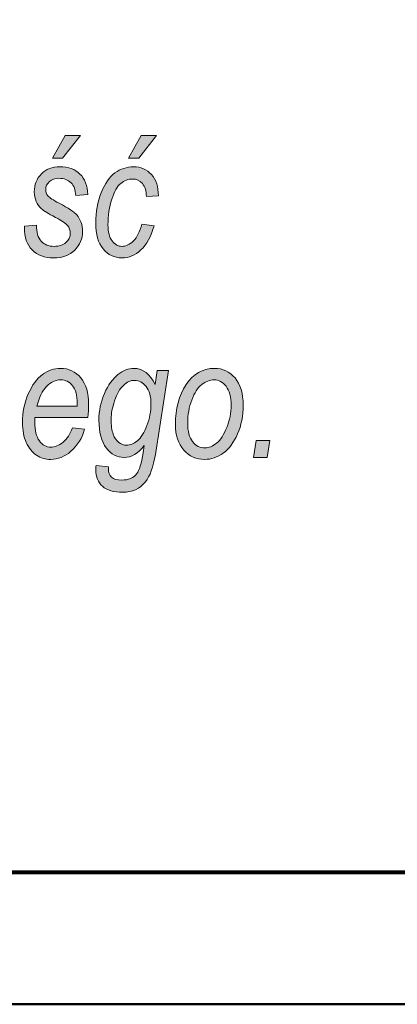
# Model space of a CAD drawing. Units: millimetres. Extents: x 5 to 1189, y 0 to 841.
# Drawn here: x 1129 to 1143, y 0 to 37 of the extents above; entities that cross this region are included whole.
import ezdxf

# ---------------------------------------------------------------- set-up
doc = ezdxf.new("R2010")
doc.units = ezdxf.units.MM
doc.header["$MEASUREMENT"] = 0
doc.layers.add('Warstwa 1', color=7, linetype='Continuous', lineweight=0)

# ---------------------------------------------------------------- blocks, each defined once
blk = doc.blocks.new('Block_2')
at = {"layer": 'Warstwa 1'}
blk.add_lwpolyline([(4.699, -0.325), (1188.974, -0.325), (1188.974, 840.669), (4.699, 840.669)], close=True, dxfattribs=at)
at = {"layer": 'Warstwa 1', "color": 18, "lineweight": 50, "true_color": 0x000000}
blk.add_lwpolyline([(4.995, -0.325), (1188.974, -0.325), (1188.974, 840.669)], dxfattribs=at)
blk = doc.blocks.new('Block_14')
at = {"layer": 'Warstwa 1', "true_color": 0x000000, "transparency": 33554687}
h = blk.add_hatch(color=18, dxfattribs=at)
h.dxf.hatch_style = 2
edge = h.paths.add_edge_path()
edge.add_spline(control_points=[(1130.468, 31.661), (1130.468, 31.661), (1130.945, 32.513), (1130.945, 32.513), (1130.945, 32.513), (1131.525, 32.513), (1131.525, 32.513), (1131.525, 32.513), (1130.849, 31.661), (1130.849, 31.661), (1130.849, 31.661), (1130.468, 31.661), (1130.468, 31.661)], knot_values=[0, 0, 0, 0, 1, 1, 1, 2, 2, 2, 3, 3, 3, 4, 4, 4, 4], degree=3, periodic=0)
edge = h.paths.add_edge_path()
edge.add_spline(control_points=[(1129.407, 29.093), (1129.407, 29.093), (1129.866, 29.128), (1129.866, 29.128), (1129.864, 28.859), (1129.923, 28.658), (1130.043, 28.526), (1130.163, 28.394), (1130.326, 28.328), (1130.533, 28.328), (1130.721, 28.328), (1130.87, 28.374), (1130.979, 28.469), (1131.089, 28.563), (1131.144, 28.683), (1131.144, 28.83), (1131.144, 28.935), (1131.11, 29.03), (1131.041, 29.115), (1130.971, 29.2), (1130.819, 29.303), (1130.586, 29.425), (1130.317, 29.566), (1130.139, 29.674), (1130.054, 29.749), (1129.968, 29.825), (1129.901, 29.917), (1129.854, 30.025), (1129.806, 30.134), (1129.783, 30.255), (1129.783, 30.39), (1129.783, 30.664), (1129.871, 30.891), (1130.049, 31.069), (1130.227, 31.246), (1130.461, 31.335), (1130.75, 31.335), (1131.07, 31.335), (1131.324, 31.244), (1131.51, 31.061), (1131.696, 30.878), (1131.793, 30.622), (1131.801, 30.293), (1131.801, 30.293), (1131.348, 30.256), (1131.348, 30.256), (1131.342, 30.463), (1131.283, 30.622), (1131.17, 30.734), (1131.057, 30.845), (1130.906, 30.901), (1130.716, 30.901), (1130.567, 30.901), (1130.446, 30.859), (1130.353, 30.776), (1130.26, 30.692), (1130.214, 30.595), (1130.214, 30.486), (1130.214, 30.391), (1130.241, 30.309), (1130.297, 30.241), (1130.353, 30.17), (1130.495, 30.076), (1130.722, 29.959), (1131.071, 29.775), (1131.294, 29.628), (1131.389, 29.519), (1131.533, 29.347), (1131.606, 29.138), (1131.606, 28.892), (1131.606, 28.619), (1131.509, 28.384), (1131.316, 28.188), (1131.123, 27.992), (1130.855, 27.894), (1130.513, 27.894), (1130.168, 27.894), (1129.898, 27.993), (1129.702, 28.191), (1129.505, 28.39), (1129.407, 28.67), (1129.407, 29.031), (1129.407, 29.031), (1129.407, 29.093), (1129.407, 29.093)], knot_values=[0, 0, 0, 0, 1, 1, 1, 2, 2, 2, 3, 3, 3, 4, 4, 4, 5, 5, 5, 6, 6, 6, 7, 7, 7, 8, 8, 8, 9, 9, 9, 10, 10, 10, 11, 11, 11, 12, 12, 12, 13, 13, 13, 14, 14, 14, 15, 15, 15, 16, 16, 16, 17, 17, 17, 18, 18, 18, 19, 19, 19, 20, 20, 20, 21, 21, 21, 22, 22, 22, 23, 23, 23, 24, 24, 24, 25, 25, 25, 26, 26, 26, 27, 27, 27, 28, 28, 28, 28], degree=3, periodic=0)
h = blk.add_hatch(color=18, dxfattribs=at)
h.dxf.hatch_style = 2
edge = h.paths.add_edge_path()
edge.add_spline(control_points=[(1133.348, 31.661), (1133.348, 31.661), (1133.826, 32.513), (1133.826, 32.513), (1133.826, 32.513), (1134.406, 32.513), (1134.406, 32.513), (1134.406, 32.513), (1133.73, 31.661), (1133.73, 31.661), (1133.73, 31.661), (1133.348, 31.661), (1133.348, 31.661)], knot_values=[0, 0, 0, 0, 1, 1, 1, 2, 2, 2, 3, 3, 3, 4, 4, 4, 4], degree=3, periodic=0)
edge = h.paths.add_edge_path()
edge.add_spline(control_points=[(1133.851, 29.168), (1133.851, 29.168), (1134.309, 29.109), (1134.309, 29.109), (1134.194, 28.698), (1134.028, 28.392), (1133.813, 28.193), (1133.598, 27.993), (1133.359, 27.894), (1133.094, 27.894), (1132.809, 27.894), (1132.572, 28.006), (1132.385, 28.232), (1132.198, 28.457), (1132.105, 28.783), (1132.105, 29.211), (1132.105, 29.631), (1132.173, 30.012), (1132.311, 30.355), (1132.448, 30.699), (1132.622, 30.948), (1132.832, 31.103), (1133.042, 31.258), (1133.275, 31.335), (1133.531, 31.335), (1133.808, 31.335), (1134.034, 31.238), (1134.21, 31.044), (1134.386, 30.849), (1134.473, 30.583), (1134.471, 30.244), (1134.471, 30.244), (1134.018, 30.207), (1134.018, 30.207), (1134.018, 30.422), (1133.968, 30.586), (1133.867, 30.701), (1133.767, 30.816), (1133.643, 30.873), (1133.496, 30.873), (1133.332, 30.873), (1133.185, 30.819), (1133.053, 30.71), (1132.922, 30.602), (1132.808, 30.401), (1132.711, 30.109), (1132.615, 29.816), (1132.567, 29.492), (1132.567, 29.137), (1132.567, 28.872), (1132.619, 28.671), (1132.724, 28.534), (1132.829, 28.396), (1132.954, 28.328), (1133.099, 28.328), (1133.249, 28.328), (1133.393, 28.397), (1133.53, 28.535), (1133.667, 28.674), (1133.774, 28.885), (1133.851, 29.168)], knot_values=[0, 0, 0, 0, 1, 1, 1, 2, 2, 2, 3, 3, 3, 4, 4, 4, 5, 5, 5, 6, 6, 6, 7, 7, 7, 8, 8, 8, 9, 9, 9, 10, 10, 10, 11, 11, 11, 12, 12, 12, 13, 13, 13, 14, 14, 14, 15, 15, 15, 16, 16, 16, 17, 17, 17, 18, 18, 18, 19, 19, 19, 20, 20, 20, 20], degree=3, periodic=0)
h = blk.add_hatch(color=18, dxfattribs=at)
h.dxf.hatch_style = 2
edge = h.paths.add_edge_path()
edge.add_spline(control_points=[(1129.884, 22.283), (1129.884, 22.283), (1131.403, 22.283), (1131.403, 22.283), (1131.403, 22.283), (1131.403, 22.398), (1131.403, 22.398), (1131.403, 22.692), (1131.345, 22.913), (1131.229, 23.06), (1131.113, 23.208), (1130.965, 23.281), (1130.785, 23.281), (1130.59, 23.281), (1130.411, 23.198), (1130.249, 23.033), (1130.086, 22.866), (1129.964, 22.617), (1129.884, 22.283)], knot_values=[0, 0, 0, 0, 1, 1, 1, 2, 2, 2, 3, 3, 3, 4, 4, 4, 5, 5, 5, 6, 6, 6, 6], degree=3, periodic=0)
edge = h.paths.add_edge_path()
edge.add_spline(control_points=[(1131.226, 21.467), (1131.226, 21.467), (1131.676, 21.412), (1131.676, 21.412), (1131.601, 21.091), (1131.428, 20.812), (1131.157, 20.574), (1130.931, 20.374), (1130.68, 20.274), (1130.403, 20.274), (1130.206, 20.274), (1130.027, 20.327), (1129.866, 20.434), (1129.704, 20.54), (1129.576, 20.699), (1129.481, 20.911), (1129.385, 21.123), (1129.338, 21.375), (1129.338, 21.669), (1129.338, 22.056), (1129.411, 22.416), (1129.556, 22.751), (1129.702, 23.086), (1129.88, 23.33), (1130.091, 23.485), (1130.302, 23.638), (1130.53, 23.715), (1130.776, 23.715), (1131.089, 23.715), (1131.343, 23.596), (1131.541, 23.359), (1131.738, 23.121), (1131.837, 22.785), (1131.837, 22.351), (1131.837, 22.19), (1131.825, 22.024), (1131.803, 21.855), (1131.803, 21.855), (1129.809, 21.855), (1129.809, 21.855), (1129.803, 21.789), (1129.8, 21.73), (1129.8, 21.679), (1129.8, 21.37), (1129.859, 21.135), (1129.977, 20.975), (1130.096, 20.816), (1130.238, 20.736), (1130.404, 20.736), (1130.561, 20.736), (1130.717, 20.798), (1130.869, 20.924), (1131.022, 21.05), (1131.141, 21.231), (1131.226, 21.467)], knot_values=[0, 0, 0, 0, 1, 1, 1, 2, 2, 2, 3, 3, 3, 4, 4, 4, 5, 5, 5, 6, 6, 6, 7, 7, 7, 8, 8, 8, 9, 9, 9, 10, 10, 10, 11, 11, 11, 12, 12, 12, 13, 13, 13, 14, 14, 14, 15, 15, 15, 16, 16, 16, 17, 17, 17, 18, 18, 18, 18], degree=3, periodic=0)
h = blk.add_hatch(color=18, dxfattribs=at)
h.dxf.hatch_style = 2
edge = h.paths.add_edge_path()
edge.add_spline(control_points=[(1132.686, 21.807), (1132.686, 21.561), (1132.712, 21.37), (1132.764, 21.231), (1132.816, 21.093), (1132.887, 20.988), (1132.977, 20.917), (1133.067, 20.846), (1133.163, 20.81), (1133.264, 20.81), (1133.4, 20.81), (1133.538, 20.867), (1133.678, 20.982), (1133.817, 21.096), (1133.938, 21.288), (1134.04, 21.555), (1134.141, 21.822), (1134.192, 22.096), (1134.192, 22.377), (1134.192, 22.654), (1134.13, 22.87), (1134.008, 23.027), (1133.885, 23.184), (1133.738, 23.263), (1133.565, 23.263), (1133.425, 23.263), (1133.287, 23.199), (1133.15, 23.072), (1133.013, 22.945), (1132.902, 22.751), (1132.816, 22.49), (1132.729, 22.229), (1132.686, 22.001), (1132.686, 21.807)], knot_values=[0, 0, 0, 0, 1, 1, 1, 2, 2, 2, 3, 3, 3, 4, 4, 4, 5, 5, 5, 6, 6, 6, 7, 7, 7, 8, 8, 8, 9, 9, 9, 10, 10, 10, 11, 11, 11, 11], degree=3, periodic=0)
edge = h.paths.add_edge_path()
edge.add_spline(control_points=[(1132.116, 20.05), (1132.116, 20.05), (1132.581, 19.998), (1132.581, 19.998), (1132.581, 19.998), (1132.581, 19.923), (1132.581, 19.923), (1132.581, 19.781), (1132.621, 19.673), (1132.702, 19.601), (1132.782, 19.529), (1132.908, 19.492), (1133.079, 19.492), (1133.345, 19.492), (1133.539, 19.574), (1133.663, 19.737), (1133.75, 19.857), (1133.828, 20.12), (1133.898, 20.525), (1133.898, 20.525), (1133.94, 20.795), (1133.94, 20.795), (1133.702, 20.497), (1133.448, 20.348), (1133.181, 20.348), (1132.916, 20.348), (1132.69, 20.468), (1132.504, 20.709), (1132.317, 20.95), (1132.224, 21.299), (1132.224, 21.756), (1132.224, 22.115), (1132.295, 22.454), (1132.435, 22.771), (1132.575, 23.088), (1132.745, 23.325), (1132.944, 23.481), (1133.144, 23.637), (1133.344, 23.715), (1133.546, 23.715), (1133.892, 23.715), (1134.159, 23.511), (1134.347, 23.102), (1134.347, 23.102), (1134.431, 23.641), (1134.431, 23.641), (1134.431, 23.641), (1134.85, 23.641), (1134.85, 23.641), (1134.85, 23.641), (1134.36, 20.464), (1134.36, 20.464), (1134.277, 19.984), (1134.152, 19.638), (1133.985, 19.428), (1133.775, 19.163), (1133.489, 19.03), (1133.128, 19.03), (1132.785, 19.03), (1132.529, 19.106), (1132.359, 19.258), (1132.189, 19.41), (1132.104, 19.618), (1132.104, 19.883), (1132.104, 19.933), (1132.108, 19.988), (1132.116, 20.05)], knot_values=[0, 0, 0, 0, 1, 1, 1, 2, 2, 2, 3, 3, 3, 4, 4, 4, 5, 5, 5, 6, 6, 6, 7, 7, 7, 8, 8, 8, 9, 9, 9, 10, 10, 10, 11, 11, 11, 12, 12, 12, 13, 13, 13, 14, 14, 14, 15, 15, 15, 16, 16, 16, 17, 17, 17, 18, 18, 18, 19, 19, 19, 20, 20, 20, 21, 21, 21, 22, 22, 22, 22], degree=3, periodic=0)
h = blk.add_hatch(color=18, dxfattribs=at)
h.dxf.hatch_style = 2
edge = h.paths.add_edge_path()
edge.add_spline(control_points=[(1135.579, 21.653), (1135.579, 21.341), (1135.641, 21.106), (1135.765, 20.947), (1135.889, 20.787), (1136.044, 20.708), (1136.23, 20.708), (1136.377, 20.708), (1136.524, 20.767), (1136.671, 20.886), (1136.817, 21.005), (1136.946, 21.202), (1137.055, 21.477), (1137.165, 21.752), (1137.219, 22.034), (1137.219, 22.323), (1137.219, 22.637), (1137.157, 22.875), (1137.033, 23.038), (1136.909, 23.2), (1136.756, 23.281), (1136.575, 23.281), (1136.415, 23.281), (1136.261, 23.222), (1136.111, 23.105), (1135.961, 22.987), (1135.835, 22.792), (1135.733, 22.52), (1135.631, 22.248), (1135.579, 21.959), (1135.579, 21.653)], knot_values=[0, 0, 0, 0, 1, 1, 1, 2, 2, 2, 3, 3, 3, 4, 4, 4, 5, 5, 5, 6, 6, 6, 7, 7, 7, 8, 8, 8, 9, 9, 9, 10, 10, 10, 10], degree=3, periodic=0)
edge = h.paths.add_edge_path()
edge.add_spline(control_points=[(1135.117, 21.598), (1135.117, 22.191), (1135.251, 22.692), (1135.517, 23.101), (1135.784, 23.511), (1136.142, 23.715), (1136.59, 23.715), (1136.904, 23.715), (1137.164, 23.595), (1137.368, 23.354), (1137.573, 23.113), (1137.675, 22.771), (1137.675, 22.326), (1137.675, 21.919), (1137.605, 21.555), (1137.466, 21.235), (1137.326, 20.914), (1137.145, 20.674), (1136.923, 20.514), (1136.701, 20.354), (1136.468, 20.274), (1136.224, 20.274), (1135.904, 20.274), (1135.639, 20.392), (1135.43, 20.629), (1135.222, 20.865), (1135.117, 21.188), (1135.117, 21.598)], knot_values=[0, 0, 0, 0, 1, 1, 1, 2, 2, 2, 3, 3, 3, 4, 4, 4, 5, 5, 5, 6, 6, 6, 7, 7, 7, 8, 8, 8, 9, 9, 9, 9], degree=3, periodic=0)
h = blk.add_hatch(color=18, dxfattribs=at)
h.dxf.hatch_style = 2
edge = h.paths.add_edge_path()
edge.add_spline(control_points=[(1138.06, 20.348), (1138.06, 20.348), (1138.168, 20.984), (1138.168, 20.984), (1138.168, 20.984), (1138.689, 20.984), (1138.689, 20.984), (1138.689, 20.984), (1138.581, 20.348), (1138.581, 20.348), (1138.581, 20.348), (1138.06, 20.348), (1138.06, 20.348)], knot_values=[0, 0, 0, 0, 1, 1, 1, 2, 2, 2, 3, 3, 3, 4, 4, 4, 4], degree=3, periodic=0)
at = {"layer": 'Warstwa 1'}
for points, knots in [([(1130.468, 31.661), (1130.468, 31.661), (1130.945, 32.513), (1130.945, 32.513), (1130.945, 32.513), (1131.525, 32.513), (1131.525, 32.513), (1131.525, 32.513), (1130.849, 31.661), (1130.849, 31.661), (1130.849, 31.661), (1130.468, 31.661), (1130.468, 31.661)], [0, 0, 0, 0, 1, 1, 1, 2, 2, 2, 3, 3, 3, 4, 4, 4, 4]), ([(1133.348, 31.661), (1133.348, 31.661), (1133.826, 32.513), (1133.826, 32.513), (1133.826, 32.513), (1134.406, 32.513), (1134.406, 32.513), (1134.406, 32.513), (1133.73, 31.661), (1133.73, 31.661), (1133.73, 31.661), (1133.348, 31.661), (1133.348, 31.661)], [0, 0, 0, 0, 1, 1, 1, 2, 2, 2, 3, 3, 3, 4, 4, 4, 4]), ([(1129.407, 29.093), (1129.407, 29.093), (1129.866, 29.128), (1129.866, 29.128), (1129.864, 28.859), (1129.923, 28.658), (1130.043, 28.526), (1130.163, 28.394), (1130.326, 28.328), (1130.533, 28.328), (1130.721, 28.328), (1130.87, 28.374), (1130.979, 28.469), (1131.089, 28.563), (1131.144, 28.683), (1131.144, 28.83), (1131.144, 28.935), (1131.11, 29.03), (1131.041, 29.115), (1130.971, 29.2), (1130.819, 29.303), (1130.586, 29.425), (1130.317, 29.566), (1130.139, 29.674), (1130.054, 29.749), (1129.968, 29.825), (1129.901, 29.917), (1129.854, 30.025), (1129.806, 30.134), (1129.783, 30.255), (1129.783, 30.39), (1129.783, 30.664), (1129.871, 30.891), (1130.049, 31.069), (1130.227, 31.246), (1130.461, 31.335), (1130.75, 31.335), (1131.07, 31.335), (1131.324, 31.244), (1131.51, 31.061), (1131.696, 30.878), (1131.793, 30.622), (1131.801, 30.293), (1131.801, 30.293), (1131.348, 30.256), (1131.348, 30.256), (1131.342, 30.463), (1131.283, 30.622), (1131.17, 30.734), (1131.057, 30.845), (1130.906, 30.901), (1130.716, 30.901), (1130.567, 30.901), (1130.446, 30.859), (1130.353, 30.776), (1130.26, 30.692), (1130.214, 30.595), (1130.214, 30.486), (1130.214, 30.391), (1130.241, 30.309), (1130.297, 30.241), (1130.353, 30.17), (1130.495, 30.076), (1130.722, 29.959), (1131.071, 29.775), (1131.294, 29.628), (1131.389, 29.519), (1131.533, 29.347), (1131.606, 29.138), (1131.606, 28.892), (1131.606, 28.619), (1131.509, 28.384), (1131.316, 28.188), (1131.123, 27.992), (1130.855, 27.894), (1130.513, 27.894), (1130.168, 27.894), (1129.898, 27.993), (1129.702, 28.191), (1129.505, 28.39), (1129.407, 28.67), (1129.407, 29.031), (1129.407, 29.031), (1129.407, 29.093), (1129.407, 29.093)], [0, 0, 0, 0, 1, 1, 1, 2, 2, 2, 3, 3, 3, 4, 4, 4, 5, 5, 5, 6, 6, 6, 7, 7, 7, 8, 8, 8, 9, 9, 9, 10, 10, 10, 11, 11, 11, 12, 12, 12, 13, 13, 13, 14, 14, 14, 15, 15, 15, 16, 16, 16, 17, 17, 17, 18, 18, 18, 19, 19, 19, 20, 20, 20, 21, 21, 21, 22, 22, 22, 23, 23, 23, 24, 24, 24, 25, 25, 25, 26, 26, 26, 27, 27, 27, 28, 28, 28, 28]), ([(1133.851, 29.168), (1133.851, 29.168), (1134.309, 29.109), (1134.309, 29.109), (1134.194, 28.698), (1134.028, 28.392), (1133.813, 28.193), (1133.598, 27.993), (1133.359, 27.894), (1133.094, 27.894), (1132.809, 27.894), (1132.572, 28.006), (1132.385, 28.232), (1132.198, 28.457), (1132.105, 28.783), (1132.105, 29.211), (1132.105, 29.631), (1132.173, 30.012), (1132.311, 30.355), (1132.448, 30.699), (1132.622, 30.948), (1132.832, 31.103), (1133.042, 31.258), (1133.275, 31.335), (1133.531, 31.335), (1133.808, 31.335), (1134.034, 31.238), (1134.21, 31.044), (1134.386, 30.849), (1134.473, 30.583), (1134.471, 30.244), (1134.471, 30.244), (1134.018, 30.207), (1134.018, 30.207), (1134.018, 30.422), (1133.968, 30.586), (1133.867, 30.701), (1133.767, 30.816), (1133.643, 30.873), (1133.496, 30.873), (1133.332, 30.873), (1133.185, 30.819), (1133.053, 30.71), (1132.922, 30.602), (1132.808, 30.401), (1132.711, 30.109), (1132.615, 29.816), (1132.567, 29.492), (1132.567, 29.137), (1132.567, 28.872), (1132.619, 28.671), (1132.724, 28.534), (1132.829, 28.396), (1132.954, 28.328), (1133.099, 28.328), (1133.249, 28.328), (1133.393, 28.397), (1133.53, 28.535), (1133.667, 28.674), (1133.774, 28.885), (1133.851, 29.168)], [0, 0, 0, 0, 1, 1, 1, 2, 2, 2, 3, 3, 3, 4, 4, 4, 5, 5, 5, 6, 6, 6, 7, 7, 7, 8, 8, 8, 9, 9, 9, 10, 10, 10, 11, 11, 11, 12, 12, 12, 13, 13, 13, 14, 14, 14, 15, 15, 15, 16, 16, 16, 17, 17, 17, 18, 18, 18, 19, 19, 19, 20, 20, 20, 20]), ([(1131.226, 21.467), (1131.226, 21.467), (1131.676, 21.412), (1131.676, 21.412), (1131.601, 21.091), (1131.428, 20.812), (1131.157, 20.574), (1130.931, 20.374), (1130.68, 20.274), (1130.403, 20.274), (1130.206, 20.274), (1130.027, 20.327), (1129.866, 20.434), (1129.704, 20.54), (1129.576, 20.699), (1129.481, 20.911), (1129.385, 21.123), (1129.338, 21.375), (1129.338, 21.669), (1129.338, 22.056), (1129.411, 22.416), (1129.556, 22.751), (1129.702, 23.086), (1129.88, 23.33), (1130.091, 23.485), (1130.302, 23.638), (1130.53, 23.715), (1130.776, 23.715), (1131.089, 23.715), (1131.343, 23.596), (1131.541, 23.359), (1131.738, 23.121), (1131.837, 22.785), (1131.837, 22.351), (1131.837, 22.19), (1131.825, 22.024), (1131.803, 21.855), (1131.803, 21.855), (1129.809, 21.855), (1129.809, 21.855), (1129.803, 21.789), (1129.8, 21.73), (1129.8, 21.679), (1129.8, 21.37), (1129.859, 21.135), (1129.977, 20.975), (1130.096, 20.816), (1130.238, 20.736), (1130.404, 20.736), (1130.561, 20.736), (1130.717, 20.798), (1130.869, 20.924), (1131.022, 21.05), (1131.141, 21.231), (1131.226, 21.467)], [0, 0, 0, 0, 1, 1, 1, 2, 2, 2, 3, 3, 3, 4, 4, 4, 5, 5, 5, 6, 6, 6, 7, 7, 7, 8, 8, 8, 9, 9, 9, 10, 10, 10, 11, 11, 11, 12, 12, 12, 13, 13, 13, 14, 14, 14, 15, 15, 15, 16, 16, 16, 17, 17, 17, 18, 18, 18, 18]), ([(1132.116, 20.05), (1132.116, 20.05), (1132.581, 19.998), (1132.581, 19.998), (1132.581, 19.998), (1132.581, 19.923), (1132.581, 19.923), (1132.581, 19.781), (1132.621, 19.673), (1132.702, 19.601), (1132.782, 19.529), (1132.908, 19.492), (1133.079, 19.492), (1133.345, 19.492), (1133.539, 19.574), (1133.663, 19.737), (1133.75, 19.857), (1133.828, 20.12), (1133.898, 20.525), (1133.898, 20.525), (1133.94, 20.795), (1133.94, 20.795), (1133.702, 20.497), (1133.448, 20.348), (1133.181, 20.348), (1132.916, 20.348), (1132.69, 20.468), (1132.504, 20.709), (1132.317, 20.95), (1132.224, 21.299), (1132.224, 21.756), (1132.224, 22.115), (1132.295, 22.454), (1132.435, 22.771), (1132.575, 23.088), (1132.745, 23.325), (1132.944, 23.481), (1133.144, 23.637), (1133.344, 23.715), (1133.546, 23.715), (1133.892, 23.715), (1134.159, 23.511), (1134.347, 23.102), (1134.347, 23.102), (1134.431, 23.641), (1134.431, 23.641), (1134.431, 23.641), (1134.85, 23.641), (1134.85, 23.641), (1134.85, 23.641), (1134.36, 20.464), (1134.36, 20.464), (1134.277, 19.984), (1134.152, 19.638), (1133.985, 19.428), (1133.775, 19.163), (1133.489, 19.03), (1133.128, 19.03), (1132.785, 19.03), (1132.529, 19.106), (1132.359, 19.258), (1132.189, 19.41), (1132.104, 19.618), (1132.104, 19.883), (1132.104, 19.933), (1132.108, 19.988), (1132.116, 20.05)], [0, 0, 0, 0, 1, 1, 1, 2, 2, 2, 3, 3, 3, 4, 4, 4, 5, 5, 5, 6, 6, 6, 7, 7, 7, 8, 8, 8, 9, 9, 9, 10, 10, 10, 11, 11, 11, 12, 12, 12, 13, 13, 13, 14, 14, 14, 15, 15, 15, 16, 16, 16, 17, 17, 17, 18, 18, 18, 19, 19, 19, 20, 20, 20, 21, 21, 21, 22, 22, 22, 22]), ([(1135.117, 21.598), (1135.117, 22.191), (1135.251, 22.692), (1135.517, 23.101), (1135.784, 23.511), (1136.142, 23.715), (1136.59, 23.715), (1136.904, 23.715), (1137.164, 23.595), (1137.368, 23.354), (1137.573, 23.113), (1137.675, 22.771), (1137.675, 22.326), (1137.675, 21.919), (1137.605, 21.555), (1137.466, 21.235), (1137.326, 20.914), (1137.145, 20.674), (1136.923, 20.514), (1136.701, 20.354), (1136.468, 20.274), (1136.224, 20.274), (1135.904, 20.274), (1135.639, 20.392), (1135.43, 20.629), (1135.222, 20.865), (1135.117, 21.188), (1135.117, 21.598)], [0, 0, 0, 0, 1, 1, 1, 2, 2, 2, 3, 3, 3, 4, 4, 4, 5, 5, 5, 6, 6, 6, 7, 7, 7, 8, 8, 8, 9, 9, 9, 9]), ([(1129.884, 22.283), (1129.884, 22.283), (1131.403, 22.283), (1131.403, 22.283), (1131.403, 22.283), (1131.403, 22.398), (1131.403, 22.398), (1131.403, 22.692), (1131.345, 22.913), (1131.229, 23.06), (1131.113, 23.208), (1130.965, 23.281), (1130.785, 23.281), (1130.59, 23.281), (1130.411, 23.198), (1130.249, 23.033), (1130.086, 22.866), (1129.964, 22.617), (1129.884, 22.283)], [0, 0, 0, 0, 1, 1, 1, 2, 2, 2, 3, 3, 3, 4, 4, 4, 5, 5, 5, 6, 6, 6, 6]), ([(1132.686, 21.807), (1132.686, 21.561), (1132.712, 21.37), (1132.764, 21.231), (1132.816, 21.093), (1132.887, 20.988), (1132.977, 20.917), (1133.067, 20.846), (1133.163, 20.81), (1133.264, 20.81), (1133.4, 20.81), (1133.538, 20.867), (1133.678, 20.982), (1133.817, 21.096), (1133.938, 21.288), (1134.04, 21.555), (1134.141, 21.822), (1134.192, 22.096), (1134.192, 22.377), (1134.192, 22.654), (1134.13, 22.87), (1134.008, 23.027), (1133.885, 23.184), (1133.738, 23.263), (1133.565, 23.263), (1133.425, 23.263), (1133.287, 23.199), (1133.15, 23.072), (1133.013, 22.945), (1132.902, 22.751), (1132.816, 22.49), (1132.729, 22.229), (1132.686, 22.001), (1132.686, 21.807)], [0, 0, 0, 0, 1, 1, 1, 2, 2, 2, 3, 3, 3, 4, 4, 4, 5, 5, 5, 6, 6, 6, 7, 7, 7, 8, 8, 8, 9, 9, 9, 10, 10, 10, 11, 11, 11, 11]), ([(1135.579, 21.653), (1135.579, 21.341), (1135.641, 21.106), (1135.765, 20.947), (1135.889, 20.787), (1136.044, 20.708), (1136.23, 20.708), (1136.377, 20.708), (1136.524, 20.767), (1136.671, 20.886), (1136.817, 21.005), (1136.946, 21.202), (1137.055, 21.477), (1137.165, 21.752), (1137.219, 22.034), (1137.219, 22.323), (1137.219, 22.637), (1137.157, 22.875), (1137.033, 23.038), (1136.909, 23.2), (1136.756, 23.281), (1136.575, 23.281), (1136.415, 23.281), (1136.261, 23.222), (1136.111, 23.105), (1135.961, 22.987), (1135.835, 22.792), (1135.733, 22.52), (1135.631, 22.248), (1135.579, 21.959), (1135.579, 21.653)], [0, 0, 0, 0, 1, 1, 1, 2, 2, 2, 3, 3, 3, 4, 4, 4, 5, 5, 5, 6, 6, 6, 7, 7, 7, 8, 8, 8, 9, 9, 9, 10, 10, 10, 10]), ([(1138.06, 20.348), (1138.06, 20.348), (1138.168, 20.984), (1138.168, 20.984), (1138.168, 20.984), (1138.689, 20.984), (1138.689, 20.984), (1138.689, 20.984), (1138.581, 20.348), (1138.581, 20.348), (1138.581, 20.348), (1138.06, 20.348), (1138.06, 20.348)], [0, 0, 0, 0, 1, 1, 1, 2, 2, 2, 3, 3, 3, 4, 4, 4, 4])]:
    blk.add_open_spline(points, degree=3, knots=knots, dxfattribs=at)
blk = doc.blocks.new('Block_13')
at = {"layer": 'Warstwa 1'}
blk.add_blockref('Block_14', (0, 0), dxfattribs=at)

msp = doc.modelspace()

# ---------------------------------------------------------------- linework, layer by layer
at = {"layer": 'Warstwa 1', "color": 18, "lineweight": 80, "true_color": 0x000000}
for points in [[(9.991, 4.667), (1183.975, 4.667), (1183.975, 835.671)], [(1142.45, 4.667), (1183.975, 4.667), (1183.975, 29.094)]]:
    msp.add_lwpolyline(points, dxfattribs=at)

# ---------------------------------------------------------------- block references
at = {"layer": 'Warstwa 1'}
for name in ['Block_2', 'Block_13']:
    msp.add_blockref(name, (0, 0), dxfattribs=at)

doc.saveas('drawing.dxf')
